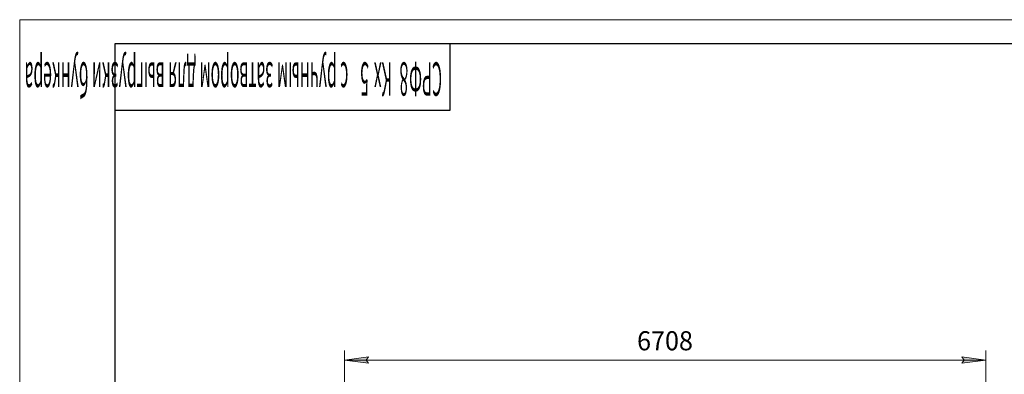
# Model space of a CAD drawing. Units: millimetres. Extents: x 0 to 30581, y -7 to 21000.
# Drawn here: x 0 to 10300, y 17295 to 21000 of the extents above; entities that cross this region are included whole.
import ezdxf

# ---------------------------------------------------------------- set-up
doc = ezdxf.new("R2010")
doc.units = ezdxf.units.MM
doc.linetypes.add('K5LT_BASIC', pattern=[0])
doc.linetypes.add('K5LT_THIN', pattern=[0])
doc.layers.add('DIM', color=6, linetype='Continuous', true_color=0xff00ff)
doc.layers.add('FOR', color=7, linetype='Continuous', true_color=0xffffff)
doc.styles.add('KTEXTSTYLE', font='GOST_A.TTF', dxfattribs={"width": 0.96, "height": 5})

msp = doc.modelspace()

# ---------------------------------------------------------------- hatches: boundary and pattern name
at = {"layer": 'DIM'}
for points in [[(3648, 17411), (3623, 17443), (3648, 17476), (3398, 17443)], [(10106, 17443), (9856, 17476), (9881, 17443), (9856, 17411)]]:
    msp.add_hatch(color=7, dxfattribs=at).paths.add_polyline_path(points)

# ---------------------------------------------------------------- linework, layer by layer
at = {"layer": 'DIM', "color": 7, "linetype": 'K5LT_THIN', "lineweight": 18}
for p, q in [((3398, 16440), (3398, 17543)), ((10106, 16440), (10106, 17543)), ((3398, 17443), (3648, 17476)), ((3648, 17411), (3398, 17443)), ((3398, 17443), (10106, 17443)), ((3648, 17476), (3623, 17443)), ((3623, 17443), (3648, 17411)), ((9881, 17443), (9856, 17476)), ((9856, 17476), (10106, 17443)), ((10106, 17443), (9856, 17411)), ((9856, 17411), (9881, 17443))]:
    msp.add_line(p, q, dxfattribs=at)
at = {"layer": 'FOR', "color": 7, "linetype": 'K5LT_THIN', "lineweight": 18}
for p, q in [((0, 0), (0, 21000)), ((0, 21000), (29700, 21000))]:
    msp.add_line(p, q, dxfattribs=at)
at = {"layer": 'FOR', "color": 150, "linetype": 'K5LT_BASIC', "lineweight": 30, "true_color": 0x0080ff}
for p, q in [((1000, 250), (1000, 20750)), ((1000, 20750), (29450, 20750)), ((4500, 20750), (4500, 20050)), ((4500, 20050), (1000, 20050))]:
    msp.add_line(p, q, dxfattribs=at)

# ---------------------------------------------------------------- texts
at = {"layer": 'DIM', "color": 7, "style": 'KTEXTSTYLE', "oblique": 15, "width": 0.965}
msp.add_text('6708', height=200, rotation=360, dxfattribs=at).set_placement((6458, 17545))
at = {"layer": 'FOR', "color": 7, "style": 'KTEXTSTYLE', "oblique": 15, "width": 0.345}
for s, p in [('с ручным затвором для выгрузки бункера', (3438, 20555)), ('5 ', (3653, 20555)), ('Кх', (3894, 20555)), ('8', (4065, 20555)), ('СРФ', (4418, 20555))]:
    msp.add_text(s, height=350, rotation=180, dxfattribs=at).set_placement(p)

doc.saveas('drawing.dxf')
